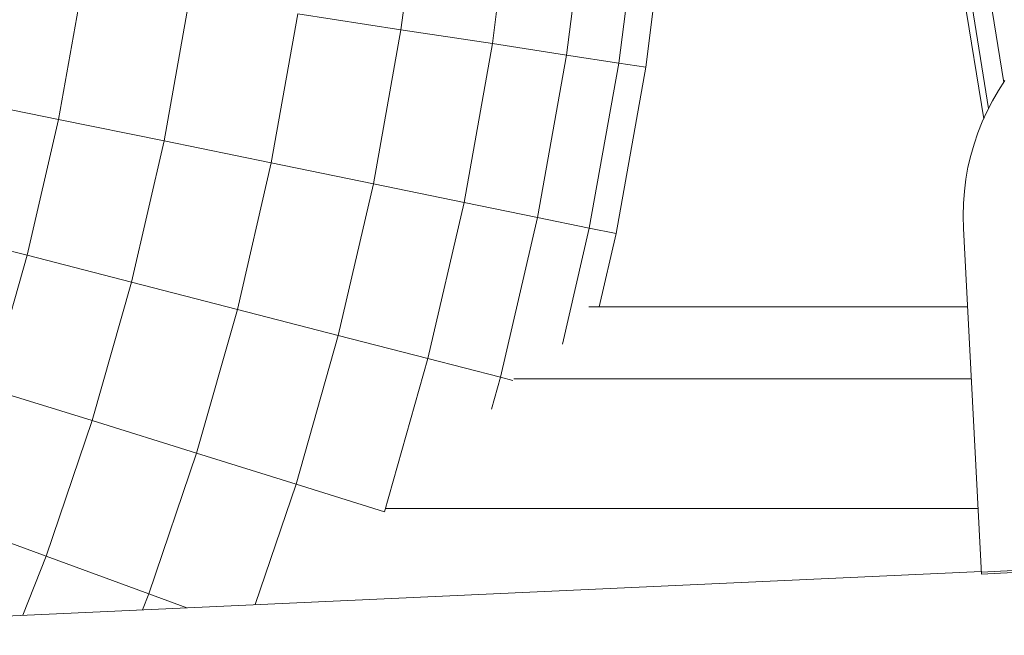
# Model space of a CAD drawing. Units: millimetres. Extents: x -1095 to 5625, y -2048 to 2704.
# Drawn here: x 2138 to 2238, y 291 to 354 of the extents above; entities that cross this region are included whole.
import ezdxf

# ---------------------------------------------------------------- set-up
doc = ezdxf.new("R2010")
doc.units = ezdxf.units.MM
doc.layers.add('A-GENM', color=13, linetype='Continuous', lineweight=9)
doc.layers.add('G-IMPT', color=8, linetype='Continuous', lineweight=9)

# ---------------------------------------------------------------- blocks, each defined once
blk = doc.blocks.new('D-  Elliptical Cross Trainerl - 11_1_DWG-331538-East')
at = {"layer": 'G-IMPT'}
for p, q in [((-214.46, 906.61), (-123.53, 343.52)), ((-123.03, 344.57), (-213.72, 906.15)), ((-121.49, 347.21), (-211.57, 904.98)), ((-180.81, 368.55), (-182.84, 352.59)), ((-171.44, 367.59), (-173.53, 351.17)), ((-163.84, 366.82), (-165.98, 350.01)), ((-158.49, 366.28), (-160.66, 349.2)), ((-155.73, 366), (-157.92, 348.78)), ((-215.17, 357.54), (-217.69, 343.46)), ((-204.34, 355.88), (-206.95, 341.26)), ((-193.33, 354.2), (-196.05, 339.02)), ((-193.33, 354.2), (-182.84, 352.59)), ((-182.84, 352.59), (-185.65, 336.89)), ((-182.84, 352.59), (-173.53, 351.17)), ((-173.53, 351.17), (-176.42, 335)), ((-173.53, 351.17), (-165.98, 350.01)), ((-165.98, 350.01), (-168.94, 333.47)), ((-165.98, 350.01), (-160.66, 349.2)), ((-160.66, 349.2), (-163.67, 332.39)), ((-157.92, 348.78), (-160.95, 331.83)), ((-160.66, 349.2), (-157.92, 348.78)), ((-121.37, 347.41), (-122.02, 346.4)), ((-122.02, 346.4), (-122.62, 345.36)), ((-227.58, 345.48), (-217.69, 343.46)), ((-122.62, 345.36), (-123.17, 344.3)), ((-123.17, 344.3), (-123.67, 343.2)), ((-217.69, 343.46), (-220.89, 329.62)), ((-217.69, 343.46), (-206.95, 341.26)), ((-123.67, 343.2), (-124.12, 342.08)), ((-124.12, 342.08), (-124.51, 340.94)), ((-206.95, 341.26), (-210.28, 326.88)), ((-206.95, 341.26), (-196.05, 339.02)), ((-124.51, 340.94), (-124.85, 339.77)), ((-124.85, 339.77), (-125.13, 338.58)), ((-196.05, 339.02), (-199.49, 324.11)), ((-196.05, 339.02), (-185.65, 336.89)), ((-125.13, 338.58), (-125.34, 337.37)), ((-185.65, 336.89), (-189.22, 321.46)), ((-185.65, 336.89), (-176.42, 335)), ((-125.34, 337.37), (-125.5, 336.14)), ((-125.5, 336.14), (-125.6, 334.89)), ((-176.42, 335), (-180.09, 319.11)), ((-176.42, 335), (-168.94, 333.47)), ((-125.6, 334.89), (-125.63, 333.63)), ((-168.94, 333.47), (-172.7, 317.2)), ((-168.94, 333.47), (-163.67, 332.39)), ((-125.63, 333.63), (-125.6, 332.36)), ((-230.67, 332.14), (-220.89, 329.62)), ((-163.67, 332.39), (-166.4, 320.58)), ((-163.67, 332.39), (-160.95, 331.83)), ((-160.95, 331.83), (-162.67, 324.39)), ((-125.6, 332.36), (-123.75, 297.16)), ((-220.89, 329.62), (-224.75, 316.05)), ((-220.89, 329.62), (-210.28, 326.88)), ((-210.28, 326.88), (-214.28, 312.79)), ((-210.28, 326.88), (-199.49, 324.11)), ((-199.49, 324.11), (-203.65, 309.48)), ((-199.49, 324.11), (-189.22, 321.46)), ((-125.18, 324.39), (-163.73, 324.39)), ((-189.22, 321.46), (-193.52, 306.32)), ((-189.22, 321.46), (-180.09, 319.11)), ((-180.09, 319.11), (-184.52, 303.52)), ((-180.09, 319.11), (-172.7, 317.2)), ((-172.7, 317.2), (-173.62, 313.97)), ((-172.7, 317.2), (-171.46, 316.88)), ((-124.8, 317.06), (-171.34, 317.06)), ((-224.75, 316.05), (-214.28, 312.79)), ((-214.28, 312.79), (-218.96, 298.98)), ((-214.28, 312.79), (-203.65, 309.48)), ((-203.65, 309.48), (-208.5, 295.15)), ((-203.65, 309.48), (-193.52, 306.32)), ((-193.52, 306.32), (-197.67, 294.06)), ((-193.52, 306.32), (-184.52, 303.52)), ((-124.1, 303.84), (-184.44, 303.84)), ((-229.25, 302.76), (-218.96, 298.98)), ((-73.82, 299.78), (-123.76, 297.37)), ((-123.76, 297.37), (-73.82, 299.78)), ((-123.75, 297.16), (-73.82, 299.78)), ((-218.96, 298.98), (-221.33, 292.98)), ((-218.96, 298.98), (-208.5, 295.15)), ((-332.51, 287.9), (-123.77, 297.43)), ((-208.5, 295.15), (-209.14, 293.54)), ((-208.5, 295.15), (-204.65, 293.74))]:
    blk.add_line(p, q, dxfattribs=at)
blk = doc.blocks.new('D-  Elliptical Cross Trainerl - D-  Elliptical Cross Trainerl-330682-East')
blk.add_blockref('D-  Elliptical Cross Trainerl - 11_1_DWG-331538-East', (0, 0))

msp = doc.modelspace()

# ---------------------------------------------------------------- block references
at = {"layer": 'A-GENM'}
msp.add_blockref('D-  Elliptical Cross Trainerl - D-  Elliptical Cross Trainerl-330682-East', (2359.67, 0), dxfattribs=at)

doc.saveas('drawing.dxf')
